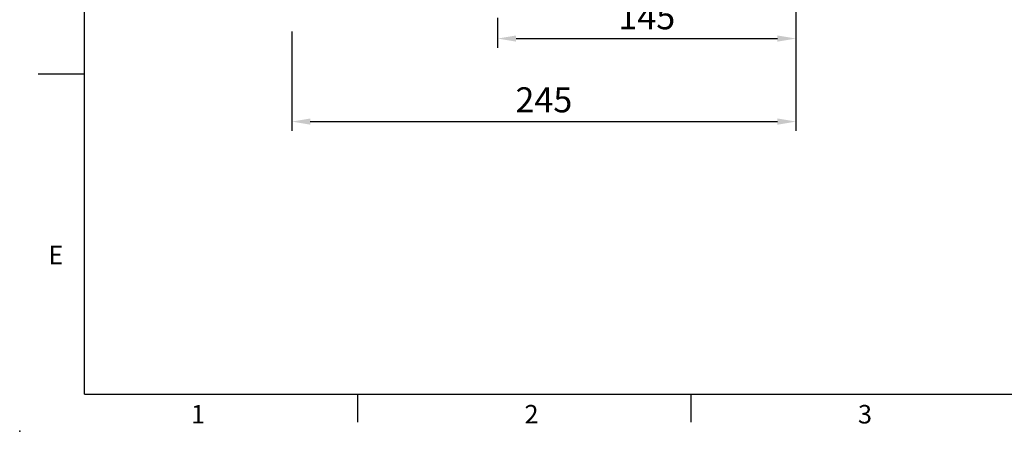
# Model space of a CAD drawing. Extents: x -32 to 1379, y -18 to 882.
# Drawn here: x -32 to 447, y -18 to 182 of the extents above; entities that cross this region are included whole.
import ezdxf
from ezdxf.enums import TextEntityAlignment as Align

# ---------------------------------------------------------------- set-up
doc = ezdxf.new("R2010")
doc.units = 0
doc.header["$LTSCALE"] = 15
doc.header["$MEASUREMENT"] = 0
doc.header["$PDSIZE"] = -1
doc.layers.get('0').update_dxf_attribs({"linetype": 'CONTINUOUS'})
doc.layers.get('DEFPOINTS').update_dxf_attribs({"linetype": 'CONTINUOUS'})
doc.layers.add('DIM', color=3, linetype='CONTINUOUS')
doc.styles.add('ATTDEF', font='txt')
doc.styles.get("Standard").update_dxf_attribs({"font": 'SIMPLEX.SHX'})
doc.dimstyles.new('L', dxfattribs={"dimscale": 4.5, "dimtxt": 2.7, "dimasz": 2, "dimexe": 1, "dimexo": 1, "dimgap": 1, "dimtad": 1, "dimdec": 1, "dimdsep": 46, "dimtxsty": 'Standard', "dimcen": 0, "dimclrd": 256, "dimclre": 256, "dimclrt": 256, "dimadec": 0, "dimazin": 0, "dimtfac": 0.6, "dimtdec": 1, "dimtmove": 0, "dimatfit": 3, "dimfxl": 0, "dimtolj": 1, "dimarcsym": 0})

# ---------------------------------------------------------------- blocks, each defined once
blk = doc.blocks.new('*D24')
at = {"layer": 'DEFPOINTS', "color": 0}
for p in [(100.66, 407.51), (345.65, 264.72), (345.65, 132.25)]:
    blk.add_point(p, dxfattribs=at)
at = {"layer": 'DIM', "lineweight": -2}
for p, q in [((100.66, 403.01), (100.66, 231.44)), ((345.65, 260.22), (345.65, 127.75)), ((100.66, 175.96), (100.66, 127.75)), ((109.66, 132.25), (336.65, 132.25))]:
    blk.add_line(p, q, dxfattribs=at)
at = {"layer": 'DIM'}
for points in [[(109.66, 133.75), (109.66, 130.75), (100.66, 132.25)], [(336.65, 133.75), (336.65, 130.75), (345.65, 132.25)]]:
    blk.add_solid(points, dxfattribs=at)
at = {"layer": 'DIM', "insert": (223.16, 142.82), "char_height": 12.15, "attachment_point": 5}
blk.add_mtext('\\A1;245', dxfattribs=at)
blk = doc.blocks.new('*D25')
at = {"layer": 'DEFPOINTS', "color": 0}
for p in [(345.65, 264.72), (200.65, 187.03), (345.65, 172.53)]:
    blk.add_point(p, dxfattribs=at)
at = {"layer": 'DIM', "lineweight": -2}
for p, q in [((345.65, 260.22), (345.65, 168.03)), ((200.65, 182.53), (200.65, 168.03)), ((209.65, 172.53), (336.65, 172.53))]:
    blk.add_line(p, q, dxfattribs=at)
at = {"layer": 'DIM'}
for points in [[(209.65, 174.03), (209.65, 171.03), (200.65, 172.53)], [(336.65, 174.03), (336.65, 171.03), (345.65, 172.53)]]:
    blk.add_solid(points, dxfattribs=at)
at = {"layer": 'DIM', "insert": (273.15, 183.1), "char_height": 12.15, "attachment_point": 5}
blk.add_mtext('\\A1;145', dxfattribs=at)
blk = doc.blocks.new('GJA420')
at = {"color": 0}
for p, q in [((0, 0), (0, 192)), ((0, 34.5), (-5, 34.5)), ((0, 0), (275, 0)), ((29.5, -3), (29.5, 0)), ((65.5, -3), (65.5, 0))]:
    blk.add_line(p, q, dxfattribs=at)
blk.add_point((-7, -4), dxfattribs=at)
for s, p in [('E', (-3.91, 14)), ('1', (11.5, -3.16)), ('2', (47.5, -3.16)), ('3', (83.5, -3.16))]:
    blk.add_text(s, height=2, dxfattribs=at).set_placement(p)
at = {"color": 4, "style": 'ATTDEF'}
blk.add_attdef('料號', text='', height=2.5, dxfattribs=at).set_placement((120.5, 3), align=Align.MIDDLE_LEFT)
for tag, p in [('比例', (200.5, 3)), ('版本', (236.5, 3))]:
    blk.add_attdef(tag, text='', height=2.5, dxfattribs=at).set_placement(p, align=Align.MIDDLE_CENTER)

msp = doc.modelspace()

# ---------------------------------------------------------------- block references
at = {"layer": 'DIM', "xscale": 4.5, "yscale": 4.5, "zscale": 4.5}
msp.add_blockref('GJA420', (0, 0), dxfattribs=at)

# ---------------------------------------------------------------- dimensions: what is measured, and where the dimension line sits
at = {"layer": 'DIM'}
for base, p1, picture, middle in [((345.65, 132.25), (100.66, 407.51), '*D24', (223.16, 132.25)), ((345.65, 172.53), (200.65, 187.03), '*D25', (273.15, 172.53))]:
    dim = msp.add_linear_dim(base=base, p1=p1, p2=(345.65, 264.72), angle=180, dimstyle='L', dxfattribs=at)
    dim.commit()
    dim.dimension.update_dxf_attribs({"geometry": picture, "text_midpoint": middle, "dimtype": 160})

doc.saveas('drawing.dxf')
